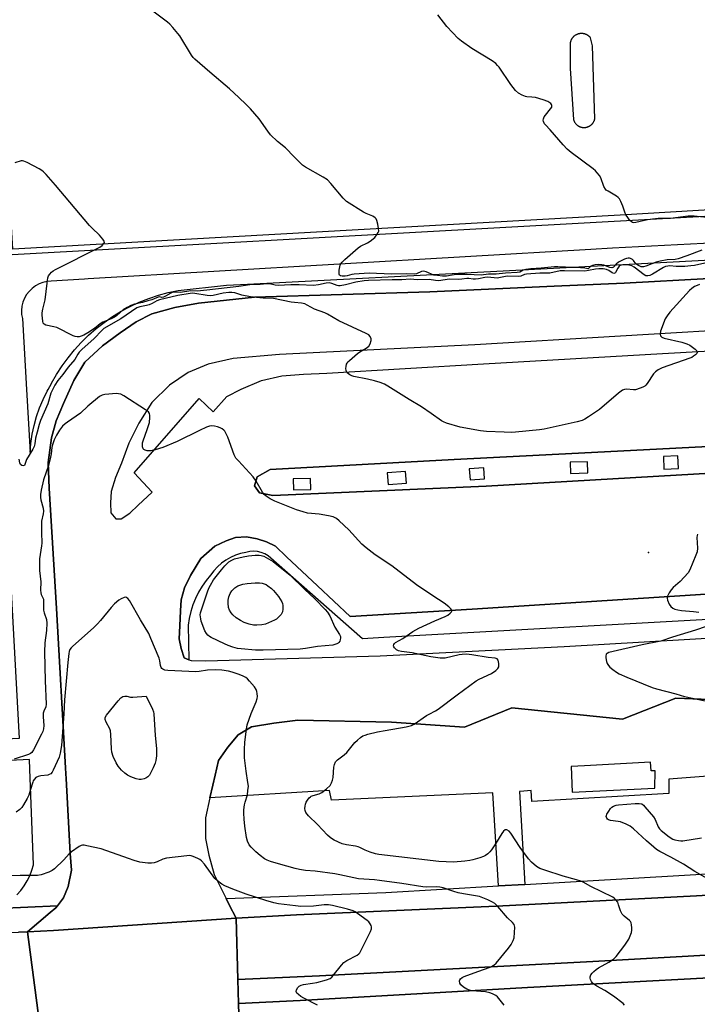
# Model space of a CAD drawing. Units: inches. Extents: x 1297760 to 1303760, y 489451 to 493451.
# Drawn here: x 1299226 to 1299490, y 491223 to 491608 of the extents above; entities that cross this region are included whole.
import ezdxf

# ---------------------------------------------------------------- set-up
doc = ezdxf.new("R2010")
doc.units = ezdxf.units.IN
doc.header["$MEASUREMENT"] = 0
for name, color, linetype in [('CULTRL-Pad', 6, 'Continuous'), ('ELEV-Spot Elevation', 7, 'Continuous'), ('TRANS-Non Street Sidewalk', 7, 'Continuous'), ('TRANS-Parking Lot', 4, 'Continuous'), ('TRANS-Road', 130, 'Continuous'), ('TRANS-Street Sidewalk', 7, 'Continuous'), ('Undefined', 1, 'Continuous')]:
    doc.layers.add(name, color=color, linetype=linetype)

msp = doc.modelspace()

# ---------------------------------------------------------------- linework, layer by layer
at = {"layer": 'CULTRL-Pad'}
msp.add_lwpolyline([(1299873.4, 491253.52), (1299872.42, 491253.46), (1299871.6, 491253.41), (1299870.66, 491253.36), (1299869.35, 491253.28), (1299837.75, 491251.44), (1299835.95, 491251.36), (1299745.09, 491247.15), (1299650.73, 491241.87), (1299531.78, 491235.11), (1299424.05, 491229.45), (1299335.27, 491224.32), (1299311.14, 491223.08), (1299310.85, 491232.58), (1299342.81, 491233.92), (1299449.6, 491239.6), (1299526.35, 491243.88), (1299601.13, 491247.88), (1299680.5, 491252.02), (1299762.45, 491256.73), (1299832.49, 491261.11), (1299856.88, 491262.24), (1299932.93, 491266.61)], dxfattribs=at)
at = {"layer": 'ELEV-Spot Elevation'}
msp.add_point((1299471.33, 491399.52, 364.75), dxfattribs=at)
at = {"layer": 'TRANS-Non Street Sidewalk'}
for points in [[(1299222.69, 491515.99, 0), (1299415.59, 491526.71, 0), (1299674.66, 491541.11, 0)], [(1299584.29, 491525.02, 0), (1299457.24, 491518.46, 0), (1299448.82, 491518.03, 0), (1299252.41, 491506.45, 0), (1299250.85, 491506.35, 0), (1299237.89, 491505.59, 0), (1299236.26, 491505.45, 0), (1299234.67, 491505.09, 0), (1299233.14, 491504.52, 0), (1299231.71, 491503.74, 0), (1299230.4, 491502.77, 0), (1299229.23, 491501.62, 0), (1299228.24, 491500.33, 0), (1299227.43, 491498.91, 0), (1299226.83, 491497.39, 0), (1299226.44, 491495.81, 0), (1299226.27, 491494.19, 0), (1299226.33, 491492.56, 0), (1299226.62, 491490.95, 0), (1299228.22, 491463.29, 0), (1299229.66, 491438.61, 0), (1299229.96, 491442.18, 0), (1299230.48, 491445.72, 0), (1299231.21, 491449.22, 0), (1299232.17, 491452.66, 0), (1299233.34, 491456.04, 0), (1299234.71, 491459.34, 0), (1299236.29, 491462.55, 0), (1299236.71, 491463.29, 0), (1299238.03, 491465.59, 0), (1299238.07, 491465.66, 0), (1299240.01, 491469.11, 0), (1299242.15, 491472.45, 0), (1299244.47, 491475.67, 0), (1299246.97, 491478.75, 0), (1299249.64, 491481.68, 0), (1299252.48, 491484.45, 0), (1299255.46, 491487.06, 0), (1299258.59, 491489.5, 0), (1299261.85, 491491.75, 0), (1299265.24, 491493.82, 0), (1299268.73, 491495.69, 0), (1299272.33, 491497.36, 0), (1299276.01, 491498.82, 0), (1299279.78, 491500.07, 0), (1299283.6, 491501.11, 0), (1299287.49, 491501.93, 0), (1299306.41, 491504.03, 0), (1299314.65, 491504.46, 0), (1299414.52, 491509.66, 0), (1299495.66, 491513.89, 0)], [(1299627.98, 491513.92, 0), (1299461.84, 491504.87, 0), (1299434.42, 491503.64, 0), (1299385.94, 491501.44, 0), (1299317.37, 491499.32, 0), (1299295.53, 491497, 0), (1299286.18, 491495.3, 0), (1299277.29, 491492.78, 0), (1299271.09, 491489.76, 0), (1299264.81, 491485.46, 0), (1299257.93, 491480.28, 0), (1299251.09, 491473.96, 0), (1299246.69, 491466.78, 0), (1299242.68, 491457.81, 0), (1299239.86, 491450.97, 0), (1299238.04, 491444.39, 0), (1299236.67, 491434.63, 0), (1299237.13, 491424.61, 0), (1299240.03, 491377.54, 0), (1299243.47, 491315.26, 0), (1299243.6, 491312.89, 0), (1299243.7, 491311.11, 0), (1299245.29, 491281.75, 0), (1299245.83, 491275.28, 0), (1299244.58, 491268.9, 0), (1299242.7, 491264.47, 0), (1299240.31, 491261.34, 0), (1299217.09, 491260.32, 0)], [(1299646.79, 491323.72, 0), (1299479.36, 491310.84, 0), (1299479.36, 491310.07, 0), (1299479.36, 491305.32, 0), (1299425.74, 491302.17, 0), (1299425.48, 491306.37, 0), (1299422.59, 491306.11, 0), (1299420.9, 491306.03, 0), (1299423.04, 491269.72, 0), (1299412.68, 491269.12, 0), (1299410.52, 491305.56, 0), (1299347.41, 491302.69, 0), (1299346.62, 491306.37, 0), (1299299.93, 491303.54, 0), (1299301.02, 491308.58, 0), (1299301.92, 491312.37, 0), (1299303.28, 491318.13, 0), (1299306.97, 491323.38, 0), (1299310.97, 491328.19, 0), (1299316.19, 491331.31, 0), (1299324.91, 491332.81, 0), (1299334.35, 491333.95, 0), (1299370.94, 491333.18, 0), (1299399.37, 491331.16, 0), (1299417.99, 491338.77, 0), (1299461.25, 491334.36, 0), (1299482.07, 491342.57, 0), (1299548.53, 491339.96, 0)], [(1299224.45, 491265.61, 0), (1299225.97, 491267.31, 0), (1299227.32, 491269.13, 0), (1299228.52, 491271.07, 0), (1299229.54, 491273.1, 0), (1299230.38, 491275.22, 0), (1299231.02, 491277.4, 0), (1299229.55, 491314.76, 0), (1299229.4, 491318.5, 0), (1299206.47, 491317.34, 0)]]:
    msp.add_polyline3d(points, dxfattribs=at)
for points in [[(1299632.23, 491447.93, 0), (1299631.28, 491445.1, 0), (1299629.12, 491442.21, 0), (1299626.34, 491439.81, 0), (1299622.33, 491438.57, 0), (1299614.95, 491437.48, 0), (1299407.85, 491425.45, 0), (1299324.57, 491421.78, 0), (1299319.36, 491422.86, 0), (1299317.32, 491425.6, 0), (1299318.41, 491429.12, 0), (1299323.54, 491431.99, 0), (1299395.34, 491435.9, 0), (1299444, 491438.33, 0), (1299563.2, 491444.49, 0), (1299598.05, 491446.29, 0), (1299600.86, 491445.55, 0), (1299621.77, 491463.44, 0), (1299622.9, 491463.34, 0), (1299628.13, 491460.13, 0), (1299630.32, 491456.34, 0), (1299631.91, 491452.55, 0)], [(1299447.6, 491430.61, 0), (1299447.46, 491434.99, 0), (1299440.74, 491434.77, 0), (1299440.89, 491430.39, 0)], [(1299483.03, 491432.35, 0), (1299482.83, 491437.25, 0), (1299477.18, 491437.02, 0), (1299477.38, 491432.12, 0)], [(1299376.71, 491426.58, 0), (1299376.43, 491431.14, 0), (1299369.27, 491430.7, 0), (1299369.55, 491426.14, 0)], [(1299407.26, 491428.27, 0), (1299406.99, 491432.59, 0), (1299401.32, 491432.24, 0), (1299401.59, 491427.92, 0)], [(1299339.31, 491424.2, 0), (1299339.2, 491428.45, 0), (1299332.49, 491428.27, 0), (1299332.6, 491424.02, 0)], [(1299441.14, 491315.84, 0), (1299441.54, 491305.72, 0), (1299473.87, 491307.29, 0), (1299474, 491314.13, 0), (1299472.42, 491314.13, 0), (1299472.16, 491317.54, 0), (1299446.38, 491316.12, 0)]]:
    msp.add_polyline3d(points, close=True, dxfattribs=at)
at = {"layer": 'TRANS-Parking Lot'}
for points in [[(1299677.26, 491650.19, 0), (1299683.25, 491544.64, 0), (1299460.3, 491531.45, 0), (1299222.85, 491518.1, 0), (1299222.23, 491529.09, 0), (1299221.83, 491536.15, 0), (1299214.99, 491535.41, 0), (1299217.22, 491487.08, 0), (1299220.64, 491412.93, 0), (1299225.37, 491326.71, 0), (1299162.94, 491323.62, 0), (1299081.01, 491319.57, 0), (1298979.09, 491314.23, 0), (1298902.54, 491308.02, 0), (1298900.37, 491328, 0), (1298893, 491327.52, 0), (1298885.08, 491467.55, 0), (1298877.97, 491590.79, 0), (1298882.88, 491591.39, 0), (1298883.83, 491592.56, 0), (1298884.3, 491594.74, 0), (1298883.8, 491612.25, 0)], [(1299548.53, 491339.96, 0), (1299482.07, 491342.57, 0), (1299461.25, 491334.36, 0), (1299417.99, 491338.77, 0), (1299399.37, 491331.16, 0), (1299370.94, 491333.18, 0), (1299334.35, 491333.95, 0), (1299324.91, 491332.81, 0), (1299316.19, 491331.31, 0), (1299310.97, 491328.19, 0), (1299306.97, 491323.38, 0), (1299303.28, 491318.13, 0), (1299301.92, 491312.37, 0), (1299301.02, 491308.58, 0), (1299299.93, 491303.54, 0), (1299298.24, 491295.69, 0), (1299298.24, 491287.66, 0), (1299299.56, 491281.1, 0), (1299301.56, 491273.57, 0), (1299306.25, 491264.24, 0), (1299307.51, 491261.71, 0), (1299310.13, 491256.49, 0), (1299238.75, 491251.69, 0), (1299228.62, 491251.22, 0), (1299237.52, 491258.73, 0), (1299239.72, 491260.57, 0), (1299240.31, 491261.34, 0), (1299242.7, 491264.47, 0), (1299244.58, 491268.9, 0), (1299245.83, 491275.28, 0), (1299245.29, 491281.75, 0), (1299243.7, 491311.11, 0), (1299243.6, 491312.89, 0), (1299243.47, 491315.26, 0), (1299240.03, 491377.54, 0), (1299237.13, 491424.61, 0), (1299236.67, 491434.63, 0), (1299238.04, 491444.39, 0), (1299239.86, 491450.97, 0), (1299242.68, 491457.81, 0), (1299246.69, 491466.78, 0), (1299251.09, 491473.96, 0), (1299257.93, 491480.28, 0), (1299264.81, 491485.46, 0), (1299271.09, 491489.76, 0), (1299277.29, 491492.78, 0), (1299286.18, 491495.3, 0), (1299295.53, 491497, 0), (1299317.37, 491499.32, 0), (1299385.94, 491501.44, 0), (1299434.42, 491503.64, 0), (1299461.84, 491504.87, 0), (1299627.98, 491513.92, 0)], [(1299517.39, 491487.46, 0), (1299403.48, 491480.76, 0), (1299327.15, 491476.93, 0), (1299308.96, 491475.37, 0), (1299299.2, 491473.12, 0), (1299291.42, 491469.92, 0), (1299284.18, 491464.97, 0), (1299277.27, 491458.11, 0), (1299272.14, 491450.06, 0), (1299268.28, 491442.29, 0), (1299265.34, 491434.38, 0), (1299262.98, 491428.79, 0), (1299261.38, 491423.31, 0), (1299261.02, 491418.98, 0), (1299261.24, 491415, 0), (1299263.2, 491412.72, 0), (1299265.27, 491412.65, 0), (1299268.57, 491414.82, 0), (1299271.89, 491418.03, 0), (1299277.4, 491423.11, 0), (1299270.35, 491430.71, 0), (1299295.69, 491459.74, 0), (1299301.14, 491454.48, 0), (1299306.6, 491460.5, 0), (1299312.1, 491463.31, 0), (1299320.07, 491466.8, 0), (1299328.04, 491468.53, 0), (1299336.49, 491469.19, 0), (1299345.59, 491469.69, 0), (1299406.92, 491473.27, 0), (1299476.83, 491477.26, 0), (1299611.79, 491484.94, 0)], [(1299497.77, 491383.43, 0), (1299402.41, 491377.39, 0), (1299354.79, 491374.53, 0), (1299341.97, 491386.51, 0), (1299329.91, 491397.8, 0), (1299325.59, 491401.93, 0), (1299322.09, 491403.61, 0), (1299318.41, 491404.85, 0), (1299314.24, 491405.66, 0), (1299309.94, 491405.43, 0), (1299306.34, 491404.08, 0), (1299301.88, 491402.03, 0), (1299296.33, 491397.16, 0), (1299292.31, 491390.5, 0), (1299289.97, 491385.62, 0), (1299288.66, 491381, 0), (1299288.47, 491376.72, 0), (1299288.12, 491370.81, 0), (1299287.93, 491365.76, 0), (1299288.74, 491361.99, 0), (1299289.87, 491358.28, 0), (1299291.72, 491357.58, 0), (1299292.55, 491357.26, 0), (1299298.31, 491357.1, 0), (1299366.5, 491359.11, 0), (1299438.35, 491362.73, 0), (1299518.79, 491367.45, 0)]]:
    msp.add_polyline3d(points, dxfattribs=at)
for points in [[(1299445.95, 491565.69, 0), (1299446.12, 491565.68, 0), (1299446.29, 491565.68, 0), (1299446.46, 491565.69, 0), (1299446.63, 491565.71, 0), (1299446.8, 491565.73, 0), (1299446.97, 491565.76, 0), (1299447.14, 491565.79, 0), (1299447.32, 491565.84, 0), (1299447.49, 491565.89, 0), (1299447.66, 491565.95, 0), (1299447.83, 491566.02, 0), (1299447.99, 491566.09, 0), (1299448.16, 491566.18, 0), (1299448.32, 491566.27, 0), (1299448.4, 491566.31, 0), (1299448.48, 491566.36, 0), (1299448.56, 491566.41, 0), (1299448.64, 491566.47, 0), (1299448.71, 491566.52, 0), (1299448.79, 491566.58, 0), (1299448.86, 491566.63, 0), (1299448.93, 491566.69, 0), (1299449, 491566.76, 0), (1299449.07, 491566.82, 0), (1299449.14, 491566.88, 0), (1299449.21, 491566.95, 0), (1299449.27, 491567.01, 0), (1299449.34, 491567.08, 0), (1299449.4, 491567.15, 0), (1299449.46, 491567.22, 0), (1299449.57, 491567.37, 0), (1299449.68, 491567.52, 0), (1299449.78, 491567.67, 0), (1299449.88, 491567.82, 0), (1299449.97, 491567.98, 0), (1299450.05, 491568.14, 0), (1299450.12, 491568.3, 0), (1299450.19, 491568.47, 0), (1299450.24, 491568.63, 0), (1299450.29, 491568.8, 0), (1299450.34, 491568.96, 0), (1299450.38, 491569.12, 0), (1299449.51, 491597.57, 0), (1299448.7, 491600.75, 0), (1299448.6, 491600.87, 0), (1299448.49, 491600.98, 0), (1299448.38, 491601.1, 0), (1299448.27, 491601.21, 0), (1299448.15, 491601.31, 0), (1299448.03, 491601.42, 0), (1299447.9, 491601.52, 0), (1299447.77, 491601.61, 0), (1299447.63, 491601.71, 0), (1299447.5, 491601.79, 0), (1299447.35, 491601.87, 0), (1299447.21, 491601.95, 0), (1299447.06, 491602.02, 0), (1299446.9, 491602.09, 0), (1299446.75, 491602.15, 0), (1299446.59, 491602.21, 0), (1299446.43, 491602.26, 0), (1299446.27, 491602.3, 0), (1299446.11, 491602.34, 0), (1299445.95, 491602.37, 0), (1299445.79, 491602.4, 0), (1299445.62, 491602.42, 0), (1299445.46, 491602.43, 0), (1299445.3, 491602.44, 0), (1299445.13, 491602.44, 0), (1299444.97, 491602.44, 0), (1299444.81, 491602.43, 0), (1299444.65, 491602.41, 0), (1299444.5, 491602.39, 0), (1299444.34, 491602.37, 0), (1299444.19, 491602.34, 0), (1299444.04, 491602.3, 0), (1299443.89, 491602.26, 0), (1299443.74, 491602.22, 0), (1299443.6, 491602.17, 0), (1299443.45, 491602.11, 0), (1299443.3, 491602.05, 0), (1299443.16, 491601.98, 0), (1299443.02, 491601.9, 0), (1299442.88, 491601.83, 0), (1299442.74, 491601.74, 0), (1299442.6, 491601.65, 0), (1299442.47, 491601.56, 0), (1299442.34, 491601.46, 0), (1299442.21, 491601.35, 0), (1299442.09, 491601.24, 0), (1299441.97, 491601.12, 0), (1299441.86, 491601, 0), (1299441.75, 491600.88, 0), (1299441.65, 491600.75, 0), (1299441.55, 491600.62, 0), (1299441.45, 491600.49, 0), (1299441.36, 491600.35, 0), (1299441.28, 491600.21, 0), (1299441.2, 491600.07, 0), (1299441.13, 491599.92, 0), (1299441.06, 491599.78, 0), (1299441, 491599.63, 0), (1299440.94, 491599.48, 0), (1299440.89, 491599.33, 0), (1299440.85, 491599.18, 0), (1299440.81, 491599.03, 0), (1299440.78, 491598.88, 0), (1299440.75, 491598.73, 0), (1299440.7, 491588.77, 0), (1299442.02, 491568.87, 0), (1299442.07, 491568.71, 0), (1299442.12, 491568.55, 0), (1299442.18, 491568.39, 0), (1299442.25, 491568.23, 0), (1299442.32, 491568.07, 0), (1299442.4, 491567.91, 0), (1299442.49, 491567.75, 0), (1299442.59, 491567.6, 0), (1299442.69, 491567.45, 0), (1299442.8, 491567.31, 0), (1299442.92, 491567.16, 0), (1299443.04, 491567.03, 0), (1299443.11, 491566.96, 0), (1299443.17, 491566.89, 0), (1299443.24, 491566.83, 0), (1299443.31, 491566.77, 0), (1299443.38, 491566.71, 0), (1299443.45, 491566.65, 0), (1299443.52, 491566.59, 0), (1299443.6, 491566.53, 0), (1299443.67, 491566.48, 0), (1299443.75, 491566.42, 0), (1299443.83, 491566.37, 0), (1299443.91, 491566.32, 0), (1299443.99, 491566.27, 0), (1299444.07, 491566.23, 0), (1299444.15, 491566.18, 0), (1299444.23, 491566.14, 0), (1299444.4, 491566.06, 0), (1299444.57, 491565.99, 0), (1299444.74, 491565.92, 0), (1299444.91, 491565.87, 0), (1299445.09, 491565.82, 0), (1299445.26, 491565.78, 0), (1299445.44, 491565.74, 0), (1299445.61, 491565.72, 0), (1299445.78, 491565.7, 0)], [(1299632.23, 491447.93, 0), (1299631.91, 491452.55, 0), (1299630.32, 491456.34, 0), (1299628.13, 491460.13, 0), (1299622.9, 491463.34, 0), (1299621.77, 491463.44, 0), (1299600.86, 491445.55, 0), (1299598.05, 491446.29, 0), (1299563.2, 491444.49, 0), (1299444, 491438.33, 0), (1299395.34, 491435.9, 0), (1299323.54, 491431.99, 0), (1299318.41, 491429.12, 0), (1299317.32, 491425.6, 0), (1299319.36, 491422.86, 0), (1299324.57, 491421.78, 0), (1299407.85, 491425.45, 0), (1299614.95, 491437.48, 0), (1299622.33, 491438.57, 0), (1299626.34, 491439.81, 0), (1299629.12, 491442.21, 0), (1299631.28, 491445.1, 0)]]:
    msp.add_polyline3d(points, close=True, dxfattribs=at)
at = {"layer": 'TRANS-Road'}
for points in [[(1299932.93, 491266.61), (1299856.88, 491262.24), (1299832.49, 491261.11), (1299762.45, 491256.73), (1299680.5, 491252.02), (1299601.13, 491247.88), (1299526.35, 491243.88), (1299449.6, 491239.6), (1299342.81, 491233.92), (1299310.85, 491232.58), (1299310.13, 491256.49), (1299333.74, 491257.85), (1299411.9, 491261.14), (1299490.13, 491265.19), (1299547.63, 491268.57), (1299569.08, 491269.82), (1299644.03, 491273.24), (1299718.96, 491276.93), (1299795.98, 491282.03), (1299868.16, 491285.61), (1299974.03, 491291.86)], [(1299233.38, 491215.4), (1299228.62, 491251.22), (1299238.75, 491251.69), (1299310.13, 491256.49), (1299310.85, 491232.58), (1299311.14, 491223.08), (1299311.53, 491210.17)], [(1298875.35, 491172.78), (1298909.38, 491231.49), (1298938.85, 491231.61), (1298941.32, 491231.73), (1299040.69, 491237.52), (1299126.38, 491242.71), (1299151.03, 491245.16), (1299210.58, 491250.08), (1299216.37, 491250.55), (1299220.98, 491250.94), (1299225.17, 491251.09), (1299228.62, 491251.22), (1299233.38, 491215.4)], [(1299311.53, 491210.17), (1299311.14, 491223.08), (1299335.27, 491224.32), (1299424.05, 491229.45), (1299531.78, 491235.11), (1299650.73, 491241.87), (1299745.09, 491247.15), (1299835.95, 491251.36), (1299837.75, 491251.44), (1299837.12, 491243.08), (1299836.2, 491230.86), (1299765.05, 491226.88), (1299727.68, 491224.79), (1299633.82, 491219.55)]]:
    msp.add_lwpolyline(points, dxfattribs=at)
at = {"layer": 'TRANS-Street Sidewalk'}
for points in [[(1299518.12, 491374.59), (1299367.9, 491366.24), (1299359.57, 491365.78), (1299322.72, 491398.16), (1299321.42, 491398.95), (1299320, 491399.53), (1299318.51, 491399.88), (1299316.99, 491400), (1299315.47, 491399.87), (1299313.98, 491399.51), (1299311.93, 491399.06), (1299309.93, 491398.41), (1299308, 491397.56), (1299306.18, 491396.51), (1299304.47, 491395.28), (1299302.9, 491393.88), (1299301.48, 491392.33), (1299300.22, 491390.64), (1299298.47, 491388.55), (1299296.88, 491386.33), (1299295.48, 491383.99), (1299294.27, 491381.54), (1299293.26, 491379.01), (1299292.46, 491376.4), (1299291.87, 491373.74), (1299291.49, 491371.03), (1299291.72, 491357.58), (1299289.87, 491358.28), (1299288.74, 491361.99), (1299287.93, 491365.76), (1299288.12, 491370.81), (1299288.47, 491376.72), (1299288.66, 491381), (1299289.97, 491385.62), (1299292.31, 491390.5), (1299296.33, 491397.16), (1299301.88, 491402.03), (1299306.34, 491404.08), (1299309.94, 491405.43), (1299314.24, 491405.66), (1299318.41, 491404.85), (1299322.09, 491403.61), (1299325.59, 491401.93), (1299329.91, 491397.8), (1299341.97, 491386.51), (1299354.79, 491374.53), (1299402.41, 491377.39), (1299497.77, 491383.43)], [(1299974.03, 491291.86), (1299868.16, 491285.61), (1299795.98, 491282.03), (1299718.96, 491276.93), (1299644.03, 491273.24), (1299569.08, 491269.82), (1299547.63, 491268.57), (1299490.13, 491265.19), (1299411.9, 491261.14), (1299333.74, 491257.85), (1299310.13, 491256.49), (1299307.51, 491261.71), (1299306.25, 491264.24), (1299368.66, 491266.54), (1299412.68, 491269.12), (1299423.04, 491269.72), (1299612.5, 491280.8), (1299660.81, 491283.63), (1299766.77, 491289.27), (1299777.94, 491289.86), (1299853.48, 491293.88), (1299859.52, 491290.99), (1299893.65, 491293.58)], [(1299217.09, 491260.32), (1299240.31, 491261.34), (1299239.72, 491260.57), (1299237.52, 491258.73), (1299228.62, 491251.22), (1299225.17, 491251.09)]]:
    msp.add_lwpolyline(points, dxfattribs=at)
at = {"layer": 'Undefined'}
for points, elevation in [([(1299492.25, 491517.78), (1299486.33, 491515.51), (1299482.95, 491514.31), (1299481.8, 491514.03), (1299478.66, 491513.91), (1299475.93, 491513.44), (1299474.34, 491512.97), (1299470.3, 491511.44), (1299469.35, 491511.19), (1299468.48, 491511.22), (1299467.43, 491511.68), (1299466.45, 491512.42), (1299465.45, 491513.73), (1299465.08, 491514.1), (1299464.38, 491514.46), (1299463.87, 491514.58), (1299463.34, 491514.61), (1299462.81, 491514.5), (1299462, 491514.2), (1299459.66, 491513.01), (1299458.75, 491512.31), (1299457.66, 491511.14), (1299457.37, 491510.92), (1299457.03, 491510.82), (1299456.2, 491510.98), (1299453.9, 491511.9), (1299453.1, 491512.05), (1299451.97, 491512.09), (1299450.53, 491512), (1299449.45, 491511.79), (1299448.81, 491511.47), (1299447.96, 491510.61), (1299447.62, 491510.45), (1299445.92, 491510.77), (1299444.75, 491510.87), (1299435.85, 491511.2), (1299434.58, 491511.18), (1299429.34, 491510.64), (1299425.41, 491510.37), (1299423.41, 491510.16), (1299422.35, 491509.87), (1299421.03, 491509.16), (1299420.01, 491508.94), (1299415.48, 491508.76), (1299411.87, 491508.4), (1299408.88, 491508.38), (1299406, 491507.94), (1299400.49, 491508.17), (1299396.97, 491508.21), (1299395.34, 491508.09), (1299392.35, 491507.54), (1299390.82, 491507.55), (1299388.85, 491507.76), (1299387.46, 491508.01), (1299384.43, 491509.29), (1299383.88, 491509.44), (1299383.35, 491509.47), (1299382.57, 491509.33), (1299380.63, 491508.44), (1299379.82, 491508.28), (1299376.8, 491508.42), (1299370.96, 491508.38), (1299362.13, 491508.74), (1299356.25, 491508.35), (1299355.39, 491508.2), (1299353.55, 491507.73), (1299352.74, 491507.61), (1299351.67, 491507.59), (1299350.97, 491507.71), (1299350.64, 491507.91), (1299350.47, 491508.29), (1299350.44, 491509.04), (1299350.51, 491509.89), (1299350.86, 491511.88), (1299351.06, 491512.4), (1299351.56, 491513.07), (1299352.6, 491514.07), (1299357.88, 491518.69), (1299358.81, 491519.31), (1299361.58, 491520.61), (1299362.56, 491521.2), (1299364.33, 491522.66), (1299365.35, 491523.96), (1299365.73, 491524.68), (1299365.89, 491525.17), (1299365.88, 491526.25), (1299365.57, 491527.92), (1299365.21, 491529.29), (1299364.86, 491530.02), (1299364.52, 491530.41), (1299363.63, 491530.99), (1299361.04, 491532.01), (1299360.01, 491532.54), (1299353.33, 491536.81), (1299352.06, 491538), (1299347.18, 491543.84), (1299345.86, 491545.21), (1299344.17, 491546.31), (1299337.35, 491550.14), (1299336.18, 491550.97), (1299332.86, 491554.22), (1299329.49, 491557.71), (1299326.29, 491560.24), (1299323.6, 491562.88), (1299322.51, 491564.22), (1299319.24, 491569.02), (1299315.75, 491573.02), (1299314.14, 491574.68), (1299311.25, 491577.47), (1299307.6, 491580.81), (1299299.86, 491587.35), (1299293.99, 491592.47), (1299293.43, 491593.09), (1299292.76, 491594.02), (1299288.15, 491601.54), (1299287.42, 491602.48), (1299285.44, 491604.74), (1299284.23, 491606.06), (1299283.35, 491606.86), (1299277.61, 491611.12)], 370), ([(1299494.11, 491530.53), (1299489.26, 491531.06), (1299486.92, 491531.08), (1299479.91, 491530.12), (1299475.16, 491530.05), (1299472.94, 491529.88), (1299470.99, 491529.55), (1299466.34, 491528.51), (1299465.58, 491528.44), (1299465.12, 491528.51), (1299464.69, 491528.76), (1299464.11, 491529.32), (1299463.23, 491530.44), (1299462.6, 491531.41), (1299462.29, 491532.14), (1299461.34, 491534.98), (1299460.54, 491536.81), (1299459.99, 491537.78), (1299459.49, 491538.36), (1299458.84, 491538.88), (1299455.56, 491540.75), (1299454.87, 491541.23), (1299454.48, 491541.61), (1299453.95, 491542.57), (1299452.74, 491546.04), (1299452.17, 491546.95), (1299451.31, 491548.01), (1299450.61, 491548.72), (1299449.7, 491549.48), (1299441.19, 491555.95), (1299439.59, 491557.27), (1299437.95, 491558.97), (1299432.98, 491564.84), (1299431.06, 491566.67), (1299430.7, 491567.1), (1299430.26, 491568.06), (1299430.19, 491568.57), (1299430.26, 491569.07), (1299430.61, 491569.8), (1299431.09, 491570.52), (1299433.11, 491572.95), (1299433.53, 491573.59), (1299433.62, 491574.25), (1299433.49, 491574.68), (1299433.22, 491575.07), (1299432.8, 491575.39), (1299432.07, 491575.81), (1299430.19, 491576.55), (1299427.15, 491577.41), (1299425.73, 491577.6), (1299423.84, 491577.72), (1299423.31, 491577.83), (1299421.99, 491578.35), (1299420.49, 491579.18), (1299419.41, 491580.16), (1299417.5, 491582.44), (1299412.92, 491589.25), (1299412.39, 491589.95), (1299411.62, 491590.76), (1299410.23, 491591.81), (1299402.35, 491596.64), (1299398.3, 491599.43), (1299396.96, 491600.53), (1299392.51, 491605.23), (1299389.06, 491609.73)], 372), ([(1299493.42, 491512.59), (1299489.3, 491511.76), (1299487.88, 491511.55), (1299485.58, 491511.34), (1299483.87, 491511.29), (1299482.21, 491511.33), (1299479.7, 491511.55), (1299478.88, 491511.52), (1299478.03, 491511.34), (1299477.2, 491511.01), (1299472.91, 491508.29), (1299471.85, 491507.8), (1299471.04, 491507.64), (1299470.33, 491507.75), (1299469.6, 491508.11), (1299465.73, 491511.08), (1299464.79, 491511.66), (1299463.67, 491511.91), (1299461.6, 491511.99), (1299460.76, 491511.87), (1299460.31, 491511.7), (1299459.91, 491511.43), (1299459.35, 491510.7), (1299458.45, 491509), (1299458.17, 491508.69), (1299457.82, 491508.59), (1299457.19, 491508.83), (1299455.79, 491509.73), (1299454.99, 491510.12), (1299453.6, 491510.38), (1299451.92, 491510.43), (1299450.64, 491510.28), (1299447.84, 491509.74), (1299446.47, 491509.56), (1299438.5, 491509.65), (1299436.77, 491509.6), (1299432.84, 491508.79), (1299428.84, 491508.7), (1299423.64, 491508.35), (1299422.83, 491508.17), (1299421.45, 491507.57), (1299420.66, 491507.39), (1299416.06, 491507.52), (1299412.21, 491506.8), (1299408.53, 491507.21), (1299407.43, 491507.07), (1299404.86, 491506.51), (1299403.72, 491506.34), (1299402.87, 491506.37), (1299401.19, 491506.65), (1299400.3, 491506.7), (1299398.36, 491506.38), (1299397.26, 491506.29), (1299393.6, 491506.39), (1299389.26, 491505.79), (1299388.12, 491505.85), (1299385.66, 491506.26), (1299381.09, 491506.08), (1299378.19, 491506.33), (1299374.88, 491506.07), (1299371.2, 491506.09), (1299361.92, 491505.91), (1299360.17, 491505.74), (1299356.92, 491505.24), (1299352.98, 491504.18), (1299350.78, 491503.79), (1299350.25, 491503.8), (1299349.71, 491503.92), (1299347.62, 491504.75), (1299346.51, 491504.95), (1299345.35, 491504.82), (1299342.39, 491504.12), (1299340.48, 491503.96), (1299334.78, 491504.22), (1299331.6, 491504.17), (1299326.67, 491503.96), (1299325.43, 491504.09), (1299323.16, 491504.52), (1299322.17, 491504.57), (1299319.52, 491504.33), (1299315.47, 491504.21), (1299311.24, 491503.48), (1299298.72, 491502.02), (1299294.98, 491501.72), (1299292.44, 491501.8), (1299288.41, 491501.11), (1299285.72, 491501.26), (1299285.22, 491501.16), (1299284.72, 491500.96), (1299282.55, 491499.68), (1299281.83, 491499.35), (1299281.11, 491499.25), (1299280.21, 491499.45), (1299279.73, 491499.39), (1299277.28, 491498.34), (1299275.64, 491497.94), (1299273.53, 491497.26), (1299270.42, 491496.59), (1299269.06, 491496.09), (1299267.53, 491495.26), (1299266.05, 491494.34), (1299263.54, 491492.2), (1299262.62, 491491.57), (1299261.31, 491490.91), (1299258.03, 491489.52), (1299257, 491488.97), (1299254.8, 491487.1), (1299252.23, 491485.4), (1299250.68, 491484.54), (1299249.61, 491484.06), (1299248.81, 491483.86), (1299248, 491483.8), (1299247.22, 491483.95), (1299246.45, 491484.26), (1299240.06, 491487.44), (1299238.96, 491487.79), (1299235.82, 491488.4), (1299235.13, 491488.75), (1299234.82, 491489.19), (1299234.6, 491489.97), (1299234.45, 491491.14), (1299234.38, 491492.33), (1299234.43, 491493.2), (1299234.67, 491494.64), (1299235.56, 491498.3), (1299236.27, 491504.87), (1299236.59, 491506.86), (1299236.88, 491507.63), (1299237.32, 491508.3), (1299238.04, 491509.11), (1299238.67, 491509.63), (1299239.64, 491510.19), (1299256.87, 491518.88), (1299257.81, 491519.56), (1299258.38, 491520.15), (1299258.67, 491520.76), (1299258.59, 491521.19), (1299258.05, 491522.06), (1299256.76, 491523.59), (1299253.91, 491526.31), (1299252.93, 491527.38), (1299239.64, 491543.16), (1299235.95, 491547.36), (1299234.93, 491548.4), (1299234.23, 491548.92), (1299233.22, 491549.5), (1299228.5, 491551.97), (1299227.18, 491552.54), (1299226.64, 491552.64), (1299226.11, 491552.61), (1299223.67, 491551.89)], 368), ([(1299491.32, 491504.28), (1299490.34, 491503.97), (1299489.38, 491503.49), (1299488.27, 491502.75), (1299487.41, 491501.93), (1299479.67, 491493.42), (1299478.59, 491492.11), (1299477.92, 491490.81), (1299476.1, 491486.01), (1299475.88, 491484.92), (1299476.07, 491484.23), (1299476.56, 491483.72), (1299477.46, 491483.3), (1299484.4, 491481.73), (1299486.27, 491481.14), (1299487.55, 491480.56), (1299489.63, 491478.98), (1299490.19, 491478.42), (1299490.42, 491478.04), (1299490.43, 491477.67), (1299490.21, 491477.29), (1299489.66, 491476.74), (1299489, 491476.21), (1299488.26, 491475.77), (1299487.46, 491475.43), (1299476.68, 491471.65), (1299475.08, 491470.96), (1299474.03, 491470.17), (1299473.28, 491469.38), (1299470.88, 491465.63), (1299470.34, 491464.95), (1299469.91, 491464.59), (1299469.19, 491464.17), (1299468.14, 491463.72), (1299466.26, 491463.1), (1299465.44, 491463.06), (1299462.7, 491463.39), (1299461.98, 491463.3), (1299461.22, 491462.98), (1299459.57, 491461.81), (1299452.17, 491455.39), (1299447.9, 491452.53), (1299446.47, 491451.68), (1299445.46, 491451.18), (1299443.49, 491450.61), (1299430.54, 491447.7), (1299428.79, 491447.47), (1299419.42, 491446.55), (1299417.65, 491446.46), (1299414.99, 491446.53), (1299407.99, 491446.85), (1299405.68, 491447.04), (1299397.74, 491448.49), (1299392.39, 491450.13), (1299391.29, 491450.55), (1299390.43, 491451.01), (1299386.39, 491453.89), (1299382.59, 491456.41), (1299377.8, 491459.3), (1299369.44, 491464.57), (1299368.14, 491465.3), (1299366.52, 491465.94), (1299364.31, 491466.63), (1299361.55, 491467.27), (1299356.15, 491468.35), (1299355.37, 491468.58), (1299354.64, 491468.95), (1299353.61, 491469.82), (1299353.31, 491470.23), (1299353.13, 491470.69), (1299353.08, 491471.47), (1299353.16, 491472.28), (1299353.35, 491473.08), (1299353.55, 491473.57), (1299353.87, 491474.02), (1299354.47, 491474.64), (1299357.59, 491477.28), (1299358.54, 491477.96), (1299361.01, 491479.38), (1299362, 491480.22), (1299362.55, 491481.1), (1299362.94, 491482.35), (1299362.93, 491483.09), (1299362.54, 491483.99), (1299362.01, 491484.56), (1299361.02, 491485.14), (1299350.3, 491490.03), (1299345.88, 491492.74), (1299344.82, 491493.2), (1299340.82, 491494.63), (1299338, 491496.24), (1299337.01, 491496.71), (1299335.75, 491497.02), (1299332.96, 491497.24), (1299331.66, 491497.42), (1299324.76, 491498.79), (1299320.71, 491498.92), (1299318.12, 491499.17), (1299315.81, 491499.51), (1299312.35, 491500.11), (1299309.62, 491501), (1299308.54, 491501.19), (1299307.39, 491501.15), (1299305.09, 491500.87), (1299301.17, 491500.02), (1299300.05, 491499.88), (1299298.91, 491499.96), (1299294.05, 491500.78), (1299292.95, 491500.87), (1299292.2, 491500.83), (1299287.37, 491500.03), (1299280.25, 491498.32), (1299279.22, 491497.88), (1299277.37, 491496.83), (1299276.25, 491496.36), (1299275.19, 491496.04), (1299272.6, 491495.58), (1299271.42, 491495.15), (1299265.16, 491490.89), (1299258.49, 491487.03), (1299257.63, 491486.32), (1299254.74, 491483.23), (1299249.82, 491478.83), (1299248.87, 491477.83), (1299248.33, 491477.04), (1299247.16, 491474.93), (1299244.57, 491471.98), (1299242.44, 491469.06), (1299240.47, 491466.76), (1299239.37, 491464.98), (1299238.21, 491462.89), (1299237.78, 491461.81), (1299236.62, 491457.67), (1299233.76, 491451.15), (1299233.17, 491449.58), (1299232.43, 491446.52), (1299231.77, 491444.26), (1299231.55, 491442.02), (1299231.28, 491441.01), (1299230.75, 491439.96), (1299228.26, 491435.83), (1299227.92, 491435.05), (1299227.63, 491433.89), (1299227.44, 491433.52), (1299226.96, 491433.33), (1299226.38, 491433.47), (1299225.94, 491433.89), (1299225.62, 491434.55), (1299225.41, 491436.01)], 366), ([(1299462.02, 491222.49), (1299461.4, 491223.1), (1299457.65, 491225.96), (1299454.29, 491228.18), (1299451.12, 491229.95), (1299449.93, 491230.71), (1299449.52, 491231.08), (1299449.01, 491231.75), (1299448.66, 491232.49), (1299448.54, 491233.01), (1299448.58, 491233.55), (1299448.86, 491234.32), (1299449.36, 491235.01), (1299449.97, 491235.65), (1299450.85, 491236.43), (1299451.85, 491237.11), (1299455.86, 491239.27), (1299457.71, 491240.48), (1299458.7, 491241.55), (1299462.15, 491245.94), (1299462.93, 491247.11), (1299463.61, 491248.31), (1299464.24, 491249.61), (1299464.75, 491250.95), (1299464.87, 491251.81), (1299464.87, 491252.69), (1299464.76, 491253.87), (1299464.56, 491254.69), (1299464.29, 491255.17), (1299463.92, 491255.57), (1299461.87, 491257.23), (1299461.11, 491258.09), (1299460.37, 491259.33), (1299459.67, 491261.76), (1299459.31, 491262.71), (1299458.51, 491263.81), (1299457.91, 491264.37), (1299457.44, 491264.69), (1299448.77, 491268.84), (1299445.81, 491270.53), (1299444.87, 491270.97), (1299443.23, 491271.52), (1299438.03, 491273), (1299430.77, 491275.31), (1299428.91, 491275.98), (1299427.52, 491276.72), (1299425.59, 491278.43), (1299424.46, 491279.69), (1299421.15, 491284.1), (1299417.58, 491289.77), (1299416.83, 491290.56), (1299416.02, 491291.05), (1299415.81, 491291.08), (1299415.35, 491291), (1299414.72, 491290.55), (1299414.03, 491289.63), (1299411.58, 491285.59), (1299410, 491283.28), (1299409.29, 491282.44), (1299408.49, 491281.68), (1299407.59, 491281.02), (1299406.85, 491280.62), (1299405.48, 491280.14), (1299402.68, 491279.34), (1299401.54, 491279.11), (1299399.52, 491278.86), (1299395.12, 491278.46), (1299389.43, 491278.72), (1299365.98, 491281.38), (1299364.61, 491281.7), (1299362.52, 491282.37), (1299360.62, 491283.11), (1299358.56, 491284.11), (1299357.83, 491284.38), (1299356.78, 491284.62), (1299353.35, 491285.13), (1299351.68, 491285.58), (1299348.51, 491286.95), (1299347.79, 491287.37), (1299346.94, 491288.02), (1299345.92, 491288.94), (1299341.94, 491293.18), (1299338.42, 491296.51), (1299337.88, 491297.16), (1299337.47, 491297.87), (1299337.17, 491298.64), (1299337.04, 491299.45), (1299337.1, 491300.28), (1299337.28, 491301.11), (1299337.61, 491301.91), (1299338.06, 491302.67), (1299338.76, 491303.6), (1299339.18, 491303.98), (1299339.57, 491304.22), (1299340.26, 491304.49), (1299342.65, 491305.17), (1299343.64, 491305.66), (1299345.44, 491307.05), (1299346.87, 491308.42), (1299347.49, 491309.38), (1299347.88, 491310.44), (1299348.05, 491311.56), (1299348.4, 491315.55), (1299348.67, 491316.61), (1299349.08, 491317.59), (1299349.81, 491318.43), (1299352.41, 491320.38), (1299353.42, 491321.26), (1299356.54, 491325.14), (1299357.6, 491326.18), (1299358.77, 491327.1), (1299359.76, 491327.75), (1299360.56, 491328.12), (1299361.68, 491328.48), (1299365.4, 491329.43), (1299368.38, 491329.84), (1299376.65, 491331.32), (1299378.66, 491331.86), (1299379.73, 491332.33), (1299384.61, 491335.73), (1299385.58, 491336.3), (1299388.14, 491337.6), (1299389.12, 491338.21), (1299396.56, 491343.89), (1299403.97, 491349.31), (1299405.23, 491349.99), (1299409.93, 491352.18), (1299411.7, 491353.3), (1299412.52, 491354.08), (1299412.81, 491354.78), (1299412.86, 491356.13), (1299412.64, 491357.42), (1299412.26, 491357.93), (1299411.43, 491358.21), (1299408.64, 491358.44), (1299402.27, 491359.47), (1299400.27, 491359.69), (1299398.53, 491359.63), (1299397.38, 491359.48), (1299391.91, 491358.22), (1299391.08, 491358.16), (1299389.94, 491358.23), (1299386.23, 491358.75), (1299378.98, 491360.25), (1299374.76, 491360.76), (1299373.66, 491361.04), (1299372.91, 491361.42), (1299372.06, 491362.16), (1299371.76, 491362.57), (1299371.62, 491362.99), (1299371.81, 491363.57), (1299372.11, 491363.93), (1299372.53, 491364.27), (1299375.31, 491365.92), (1299379.26, 491368.63), (1299381.59, 491369.97), (1299387.87, 491372.8), (1299391.88, 491374.48), (1299392.94, 491375.02), (1299393.86, 491375.73), (1299394.37, 491376.32), (1299394.51, 491376.72), (1299394.26, 491377.29), (1299393.3, 491378.26), (1299391.51, 491379.74), (1299387.01, 491382.5), (1299380.66, 491386.8), (1299371.07, 491394.29), (1299364.52, 491398.61), (1299361.01, 491401.26), (1299359.32, 491402.76), (1299354.25, 491408.3), (1299350.47, 491411.94), (1299349.35, 491412.84), (1299348.08, 491413.41), (1299346.22, 491413.86), (1299342.65, 491414.45), (1299338.05, 491414.92), (1299336.33, 491415.34), (1299333.8, 491416.22), (1299325.26, 491419.6), (1299323.42, 491420.53), (1299321.95, 491421.49), (1299321.17, 491422.22), (1299320.51, 491423.06), (1299318.01, 491427.42), (1299316.89, 491429.1), (1299311.05, 491435.33), (1299310.11, 491436.45), (1299309.44, 491437.72), (1299306.88, 491444.54), (1299306.07, 491446.42), (1299305.78, 491446.91), (1299305.41, 491447.32), (1299304.73, 491447.82), (1299303.98, 491448.24), (1299302.94, 491448.67), (1299301.66, 491448.96), (1299300.57, 491449.02), (1299299.72, 491448.89), (1299298.6, 491448.48), (1299295.87, 491447.25), (1299287.14, 491442.88), (1299281.54, 491440.58), (1299278.55, 491439.63), (1299276.85, 491439.27), (1299275.98, 491439.21), (1299275.41, 491439.28), (1299274.62, 491439.5), (1299274.16, 491439.75), (1299273.85, 491440.1), (1299273.62, 491440.78), (1299273.53, 491441.55), (1299273.59, 491442.37), (1299273.83, 491443.22), (1299275.44, 491447.57), (1299276.28, 491450.31), (1299276.49, 491452.27), (1299276.48, 491453.09), (1299276.35, 491453.85), (1299275.94, 491454.49), (1299274.81, 491455.34), (1299266.33, 491460.76), (1299265.06, 491461.42), (1299264.23, 491461.6), (1299263.36, 491461.61), (1299258.92, 491461.28), (1299257.8, 491461.03), (1299256.82, 491460.45), (1299252.24, 491456.7), (1299249.3, 491454.01), (1299244.25, 491450.51), (1299243.34, 491449.8), (1299242.32, 491448.85), (1299241.19, 491447.39), (1299239.96, 491445.34), (1299239.12, 491443.52), (1299238.42, 491441.64), (1299238.18, 491440.57), (1299237.9, 491438.04), (1299237.49, 491436.1), (1299236.78, 491433.55), (1299234.92, 491427.91), (1299233.92, 491423.89), (1299233.7, 491422.15), (1299233.7, 491420.98), (1299233.8, 491420.04), (1299234.71, 491416.81), (1299234.84, 491415.71), (1299234.71, 491414.56), (1299234.14, 491411.7), (1299234.05, 491410.83), (1299234.05, 491407.3), (1299234.2, 491403.21), (1299234.09, 491402.07), (1299233.31, 491397.08), (1299233.32, 491392.52), (1299233.83, 491387.98), (1299233.77, 491384.72), (1299233.84, 491383.71), (1299234.03, 491383.04), (1299234.68, 491381.78), (1299234.83, 491381.29), (1299234.9, 491380.46), (1299234.83, 491378.15), (1299234.91, 491377.01), (1299235.13, 491375.89), (1299236.02, 491373.28), (1299236.2, 491371.9), (1299236.02, 491368.99), (1299235.38, 491364.12), (1299235.25, 491360.6), (1299235.51, 491349.32), (1299235.91, 491340.21), (1299235.77, 491339.2), (1299234.98, 491337.49), (1299234.79, 491336.71), (1299234.78, 491335.3), (1299235, 491331.85), (1299234.94, 491330.52), (1299234.66, 491329.53), (1299234.17, 491328.48), (1299230.96, 491322.32), (1299230.27, 491321.31), (1299229.76, 491320.89), (1299229.08, 491320.56), (1299223.46, 491318.69)], 364), ([(1299490.47, 491406.62), (1299490.34, 491406.15), (1299490.28, 491405.37), (1299490.5, 491401.17), (1299490.38, 491399.78), (1299489.91, 491398.42), (1299487.52, 491392.77), (1299486.82, 491391.52), (1299485.31, 491389.79), (1299483.7, 491388.14), (1299480.97, 491385.82), (1299480.18, 491384.96), (1299479.43, 491383.73), (1299478.83, 491382.43), (1299478.66, 491381.64), (1299478.78, 491380.88), (1299479.43, 491379.36), (1299480.03, 491378.44), (1299480.88, 491377.74), (1299481.64, 491377.37), (1299482.79, 491377.08), (1299484.26, 491376.84), (1299488.99, 491376.49), (1299490.99, 491376.22)], 364), ([(1299414.98, 491222.43), (1299412.87, 491225.15), (1299412.29, 491225.77), (1299411.63, 491226.28), (1299410.39, 491226.94), (1299409.35, 491227.35), (1299407.62, 491227.68), (1299402.3, 491228.15), (1299401.44, 491228.35), (1299400.35, 491228.77), (1299399.09, 491229.48), (1299398.06, 491230.41), (1299397.66, 491231.07), (1299397.5, 491231.97), (1299397.6, 491232.39), (1299397.9, 491232.78), (1299398.57, 491233.25), (1299399.35, 491233.67), (1299404.63, 491235.7), (1299409.44, 491237.39), (1299410.93, 491238.15), (1299411.8, 491238.86), (1299416.67, 491244.83), (1299417.63, 491246.27), (1299418.46, 491247.79), (1299418.79, 491248.88), (1299418.98, 491250.91), (1299419.05, 491252.94), (1299418.85, 491253.99), (1299418.24, 491254.81), (1299416.2, 491256.69), (1299412.51, 491261.03), (1299411.29, 491262.23), (1299410.33, 491262.81), (1299408.5, 491263.67), (1299406.65, 491264.46), (1299405.28, 491264.93), (1299398.99, 491266.02), (1299396.97, 491266.45), (1299395.27, 491266.93), (1299391.11, 491268.34), (1299389.74, 491268.65), (1299388.37, 491268.74), (1299384.6, 491268.65), (1299383.19, 491268.76), (1299374.99, 491270.09), (1299366.2, 491271.24), (1299364.22, 491271.45), (1299358.07, 491271.91), (1299356.12, 491272.24), (1299350.77, 491273.5), (1299348.74, 491273.89), (1299341.13, 491274.83), (1299337.3, 491275.14), (1299334.95, 491275.48), (1299333.23, 491275.89), (1299326.72, 491277.72), (1299323.63, 491278.73), (1299322.25, 491279.24), (1299321.27, 491279.7), (1299319.56, 491280.99), (1299317.86, 491282.48), (1299315.99, 491284.26), (1299315.32, 491285.15), (1299314.6, 491286.61), (1299314.24, 491288.02), (1299313.57, 491292.44), (1299313.28, 491295.2), (1299313.16, 491297.51), (1299313.21, 491298.91), (1299313.46, 491300.83), (1299313.69, 491301.91), (1299314.56, 491304.79), (1299314.81, 491306.47), (1299314.95, 491308.15), (1299314.81, 491309.6), (1299314.06, 491313.98), (1299313.5, 491319.24), (1299313.46, 491322.43), (1299313.6, 491325.35), (1299314.17, 491330.4), (1299314.49, 491332.14), (1299316.08, 491336.51), (1299318.02, 491341.05), (1299318.46, 491342.41), (1299318.52, 491343.24), (1299318.45, 491344.37), (1299318.31, 491345.19), (1299318.03, 491345.97), (1299317.37, 491346.93), (1299315.46, 491349.2), (1299314.66, 491350.06), (1299313.98, 491350.59), (1299312.96, 491351.13), (1299311.35, 491351.78), (1299308.63, 491352.67), (1299307.22, 491353.04), (1299304.58, 491353.5), (1299301.97, 491353.61), (1299298.99, 491353.44), (1299295.67, 491352.92), (1299294.42, 491352.85), (1299283.45, 491353.35), (1299282.3, 491353.5), (1299281.56, 491353.83), (1299281.16, 491354.16), (1299280.89, 491354.59), (1299280.67, 491355.37), (1299280.39, 491357.08), (1299280.04, 491358.21), (1299276.88, 491365.93), (1299276.03, 491367.83), (1299272.77, 491373.17), (1299268.5, 491380.72), (1299267.86, 491381.54), (1299267.5, 491381.83), (1299267.11, 491382), (1299266.41, 491381.95), (1299265.18, 491381.42), (1299264.27, 491380.81), (1299262.58, 491379.39), (1299261.28, 491378.04), (1299257.17, 491372.89), (1299256.03, 491371.61), (1299254.39, 491370.03), (1299246.34, 491362.87), (1299245.72, 491362.25), (1299245.21, 491361.57), (1299244.93, 491360.82), (1299244.78, 491360), (1299244.4, 491356.45), (1299243.12, 491341.83), (1299242.86, 491336.39), (1299241.89, 491324.09), (1299241.39, 491321.04), (1299240.96, 491319.41), (1299238.68, 491314.33), (1299238.26, 491313.59), (1299237.73, 491312.99), (1299237.09, 491312.63), (1299236.58, 491312.48), (1299233.82, 491312.17), (1299232.77, 491311.92), (1299231.85, 491311.46), (1299231.31, 491310.91), (1299230.89, 491310.23), (1299230.67, 491309.71), (1299229.72, 491306.42), (1299229.09, 491304.62), (1299228.48, 491303.33), (1299227.07, 491300.8), (1299226.42, 491299.85), (1299225.61, 491299.03), (1299224.24, 491297.95)], 362), ([(1299493.95, 491370.57), (1299489.75, 491369.19), (1299480.74, 491366.45), (1299476.22, 491364.85), (1299468.87, 491363.42), (1299455.85, 491360.34), (1299455.2, 491360.04), (1299454.87, 491359.77), (1299454.75, 491359.61), (1299454.64, 491359.15), (1299454.69, 491358.35), (1299454.99, 491356.9), (1299455.26, 491356.06), (1299455.68, 491355.32), (1299456.28, 491354.7), (1299457.43, 491353.76), (1299458.86, 491352.69), (1299459.87, 491352.08), (1299462.85, 491350.74), (1299472.79, 491346.76), (1299474.46, 491346.24), (1299482.07, 491344.25), (1299485.45, 491343.16), (1299493.44, 491341.52)], 364), ([(1299494.25, 491272.01), (1299489.43, 491274.74), (1299485.06, 491277.68), (1299480.1, 491280.39), (1299475.76, 491282.64), (1299474.52, 491283.36), (1299473.39, 491284.24), (1299470.57, 491286.72), (1299465.53, 491291.45), (1299464.14, 491292.51), (1299462.6, 491293.28), (1299460.47, 491294.14), (1299459.51, 491294.34), (1299456.46, 491294.75), (1299455.69, 491294.96), (1299455.29, 491295.2), (1299455.03, 491295.56), (1299454.87, 491296.23), (1299454.93, 491296.71), (1299455.13, 491297.2), (1299455.86, 491298.41), (1299456.52, 491299.34), (1299457.08, 491299.95), (1299457.72, 491300.37), (1299458.67, 491300.7), (1299459.63, 491300.88), (1299466.18, 491301.4), (1299467.75, 491301.41), (1299468.74, 491301.18), (1299469.39, 491300.71), (1299469.98, 491300.1), (1299473.29, 491296.08), (1299473.9, 491295.11), (1299475.16, 491292.17), (1299475.64, 491291.45), (1299476.24, 491290.83), (1299479.45, 491288.34), (1299480.9, 491287.42), (1299481.7, 491287.13), (1299483.09, 491286.83), (1299483.94, 491286.74), (1299484.8, 491286.78), (1299492.05, 491287.86)], 366), ([(1299342.03, 491222.54), (1299336.58, 491225.17), (1299335.41, 491225.87), (1299334.51, 491226.61), (1299333.95, 491227.22), (1299333.65, 491227.87), (1299333.77, 491228.54), (1299334.3, 491229.42), (1299334.87, 491229.97), (1299335.55, 491230.3), (1299336.56, 491230.57), (1299340.05, 491231.07), (1299341.73, 491231.39), (1299345.51, 491232.38), (1299346.94, 491232.97), (1299347.55, 491233.42), (1299348.14, 491234.03), (1299351.36, 491238.13), (1299352.33, 491239.16), (1299353.48, 491239.92), (1299357.47, 491242.05), (1299358.12, 491242.56), (1299358.48, 491243.01), (1299359.07, 491244.03), (1299362.68, 491251.3), (1299363.09, 491252.37), (1299363.11, 491253.14), (1299362.94, 491253.63), (1299362.53, 491254.35), (1299362.02, 491255.03), (1299361.39, 491255.64), (1299357.57, 491258.4), (1299356.67, 491258.96), (1299355.91, 491259.32), (1299353.68, 491260.02), (1299347.84, 491261.47), (1299346.23, 491261.73), (1299344.62, 491261.73), (1299340.38, 491261.19), (1299335.48, 491261.12), (1299333.43, 491261.27), (1299326.68, 491262.12), (1299324.95, 491262.51), (1299321.81, 491263.42), (1299314.15, 491265.92), (1299308.92, 491267.83), (1299305.77, 491269.17), (1299304.53, 491269.87), (1299302.91, 491271.1), (1299301.87, 491272.08), (1299297.8, 491277.58), (1299296.68, 491278.9), (1299296.01, 491279.41), (1299295.25, 491279.82), (1299293.41, 491280.65), (1299292.6, 491280.91), (1299291.76, 491281), (1299290.88, 491280.95), (1299282.97, 491279.96), (1299281.58, 491279.58), (1299279.25, 491278.53), (1299278.2, 491278.17), (1299277.13, 491278.01), (1299275.71, 491278.08), (1299272.57, 491278.47), (1299270.27, 491279.07), (1299268.05, 491279.79), (1299257.39, 491283.64), (1299251.88, 491284.83), (1299250.73, 491285), (1299250.17, 491285.01), (1299249.64, 491284.91), (1299248.89, 491284.55), (1299245.82, 491282.42), (1299244.96, 491281.65), (1299242.79, 491279.3), (1299239.19, 491275.84), (1299238.28, 491275.13), (1299236.99, 491274.53), (1299234.01, 491273.49), (1299232.6, 491273.23), (1299225.8, 491273.24), (1299219.31, 491272.97)], 360)]:
    msp.add_lwpolyline(points, dxfattribs=dict(at, elevation=elevation))
for points, elevation in [([(1299320.8, 491361.26), (1299317.71, 491361.36), (1299312.19, 491361.78), (1299310.77, 491361.97), (1299308.86, 491362.44), (1299307.02, 491363.13), (1299305.69, 491363.74), (1299300.48, 491366.21), (1299299.75, 491366.66), (1299299.08, 491367.22), (1299298.55, 491367.86), (1299298, 491368.81), (1299296.55, 491372.66), (1299296.32, 491373.5), (1299296.19, 491374.31), (1299296.17, 491375.12), (1299296.3, 491375.92), (1299299.15, 491384.5), (1299299.62, 491385.75), (1299300.12, 491386.79), (1299301.37, 491388.78), (1299304.42, 491392.76), (1299305.73, 491394.32), (1299306.74, 491395.33), (1299307.39, 491395.86), (1299308.56, 491396.56), (1299309.59, 491396.97), (1299312.98, 491397.79), (1299314.98, 491398.17), (1299317.56, 491398.48), (1299319.22, 491398.48), (1299320.02, 491398.36), (1299321.02, 491398.02), (1299324.71, 491395.96), (1299329.4, 491392.26), (1299331.26, 491390.68), (1299336.86, 491385.17), (1299340.94, 491381.37), (1299345.03, 491377.2), (1299345.87, 491376.11), (1299346.76, 491374.74), (1299348.75, 491370.34), (1299350.61, 491367.38), (1299350.92, 491366.66), (1299350.96, 491366.13), (1299350.84, 491365.32), (1299350.66, 491364.81), (1299350.38, 491364.36), (1299350, 491364.03), (1299349.53, 491363.77), (1299348.76, 491363.47), (1299347.96, 491363.27), (1299341.95, 491362.68), (1299337.23, 491361.94), (1299335.2, 491361.73)], 364), ([(1299318.21, 491371.06), (1299317.03, 491371.14), (1299315.28, 491371.46), (1299313.38, 491372.14), (1299311.82, 491372.86), (1299310.19, 491373.99), (1299308.89, 491375.09), (1299308.2, 491375.97), (1299307.64, 491376.94), (1299307.24, 491377.99), (1299307, 491379.69), (1299307.01, 491380.82), (1299307.34, 491382.2), (1299307.84, 491383.52), (1299308.44, 491384.47), (1299309.66, 491385.69), (1299310.83, 491386.5), (1299312.75, 491387.14), (1299314.46, 491387.42), (1299317.61, 491387.61), (1299319.3, 491387.64), (1299320.38, 491387.53), (1299321.16, 491387.31), (1299321.9, 491386.96), (1299322.61, 491386.49), (1299323.96, 491385.42), (1299324.8, 491384.58), (1299326.78, 491382.34), (1299328.02, 491380.18), (1299328.25, 491379.61), (1299328.4, 491378.8), (1299328.39, 491377.39), (1299328.24, 491376.29), (1299328.08, 491375.78), (1299327.8, 491375.3), (1299326.63, 491374.03), (1299325.95, 491373.48), (1299325.18, 491373.05), (1299321.63, 491371.54), (1299320.22, 491371.21)], 366), ([(1299269.74, 491342.89), (1299275.07, 491343.31), (1299277.49, 491338.3), (1299277.88, 491337.21), (1299278.02, 491336.37), (1299278.53, 491327.95), (1299279.07, 491322.92), (1299278.99, 491319.95), (1299278.82, 491318.18), (1299278.5, 491317.09), (1299277.72, 491315.24), (1299276.88, 491313.42), (1299276.31, 491312.49), (1299275.61, 491311.77), (1299274.94, 491311.32), (1299274.19, 491310.99), (1299273.11, 491310.77), (1299272.28, 491310.76), (1299271.16, 491311.02), (1299268.96, 491311.83), (1299267.66, 491312.49), (1299266.71, 491313.19), (1299265.39, 491314.37), (1299264.07, 491315.97), (1299263.24, 491317.19), (1299262.08, 491319.76), (1299261.61, 491321.36), (1299261.48, 491322.73), (1299261.25, 491328.29), (1299261.07, 491329.75), (1299260.8, 491330.57), (1299259.39, 491333.19), (1299259.01, 491334.24), (1299259.03, 491334.96), (1299259.54, 491335.94), (1299264.03, 491341.56), (1299265.08, 491342.72), (1299265.93, 491343.2), (1299266.67, 491343.34), (1299267.49, 491343.26), (1299268.89, 491342.96)], 362)]:
    msp.add_lwpolyline(points, close=True, dxfattribs=dict(at, elevation=elevation))

doc.saveas('drawing.dxf')
